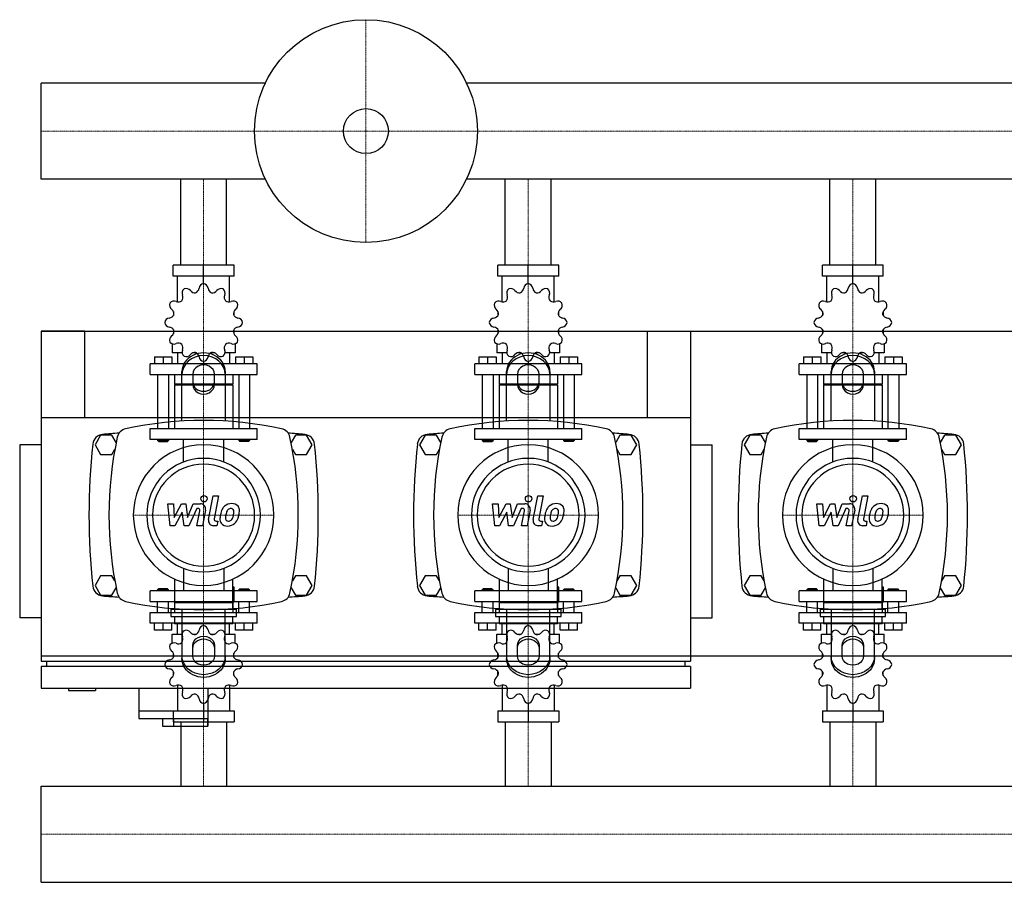
# Model space of a CAD drawing. Extents: x -20 to 1800, y -359 to 438.
# Drawn here: x -20 to 890, y -359 to 438 of the extents above; entities that cross this region are included whole.
import ezdxf

# ---------------------------------------------------------------- set-up
doc = ezdxf.new("R2010")
doc.units = 0
doc.linetypes.add('DASHDOT', pattern=[1, 0.5, -0.25, 0, -0.25])
doc.layers.get('0').update_dxf_attribs({"color": 124})
doc.layers.add('CP_AXIS', color=143, linetype='DASHDOT', lineweight=18)
doc.layers.add('CP_DETAL', color=33, linetype='Continuous')

msp = doc.modelspace()

# ---------------------------------------------------------------- linework, layer by layer
for p, q in [((0, 290.55), (0, 379.45)), ((0, 290.55), (0, 379.45)), ((0, 379.45), (0, 379.45)), ((207.08, 379.45), (0, 379.45)), ((1800, 379.45), (392.92, 379.45)), ((0, 290.55), (0, 290.55)), ((207.08, 290.55), (0, 290.55)), ((128.8, 211), (128.8, 290.55)), ((171.2, 211), (171.2, 290.55)), ((1800, 290.55), (392.92, 290.55)), ((428.8, 211), (428.8, 290.55)), ((471.2, 211), (471.2, 290.55)), ((728.8, 211), (728.8, 290.55)), ((771.2, 211), (771.2, 290.55)), ((178.15, 211), (121.85, 211)), ((121.85, 201), (121.85, 211)), ((150, 194), (150, 211)), ((178.15, 201), (178.15, 211)), ((478.15, 211), (421.85, 211)), ((421.85, 201), (421.85, 211)), ((450, 194), (450, 211)), ((478.15, 201), (478.15, 211)), ((778.15, 211), (721.85, 211)), ((721.85, 201), (721.85, 211)), ((750, 194), (750, 211)), ((778.15, 201), (778.15, 211)), ((178.15, 201), (121.85, 201)), ((126, 177.12), (126, 201)), ((174, 177.12), (174, 201)), ((478.15, 201), (421.85, 201)), ((426, 177.12), (426, 201)), ((474, 177.12), (474, 201)), ((778.15, 201), (721.85, 201)), ((726, 177.12), (726, 201)), ((774, 177.12), (774, 201)), ((150, 194), (150, 196)), ((450, 194), (450, 196)), ((750, 194), (750, 196)), ((122.09, 168.11), (122, 168)), ((122.13, 168), (122, 168)), ((122, 168), (122, 164.5)), ((178, 168), (177.87, 168)), ((177.91, 168.11), (178, 168)), ((178, 168), (178, 164.5)), ((422.09, 168.11), (422, 168)), ((422.13, 168), (422, 168)), ((422, 168), (422, 164.5)), ((478, 168), (477.87, 168)), ((477.91, 168.11), (478, 168)), ((478, 168), (478, 164.5)), ((722.09, 168.11), (722, 168)), ((722.13, 168), (722, 168)), ((722, 168), (722, 164.5)), ((778, 168), (777.87, 168)), ((777.91, 168.11), (778, 168)), ((778, 168), (778, 164.5)), ((0, 150), (0, -150)), ((0, 150), (1800, 150)), ((0, 150), (0, -155)), ((40, 150), (0, 150)), ((40, 150), (40, 70)), ((122, 151.5), (122, 147.7)), ((122, 148), (122.13, 148)), ((122.09, 147.89), (122, 148)), ((177.87, 148), (178, 148)), ((177.91, 147.89), (178, 148)), ((178, 151.5), (178, 147.7)), ((422, 151.5), (422, 147.7)), ((422, 148), (422.13, 148)), ((422.09, 147.89), (422, 148)), ((477.87, 148), (478, 148)), ((477.91, 147.89), (478, 148)), ((478, 151.5), (478, 147.7)), ((560, 150), (560, 70)), ((560, 150), (600, 150)), ((600, 150), (600, -155)), ((722, 151.5), (722, 147.7)), ((722, 148), (722.13, 148)), ((722.09, 147.89), (722, 148)), ((777.87, 148), (778, 148)), ((777.91, 147.89), (778, 148)), ((778, 151.5), (778, 147.7)), ((121, 138.45), (121, 130)), ((179, 138.45), (179, 130)), ((421, 138.45), (421, 130)), ((479, 138.45), (479, 130)), ((721, 138.45), (721, 130)), ((779, 138.45), (779, 130)), ((130.19, 130), (121, 130)), ((126, 130), (126, 120)), ((143.5, 130), (139.7, 130)), ((160.3, 130), (156.5, 130)), ((179, 130), (169.81, 130)), ((174, 130), (174, 120)), ((430.19, 130), (421, 130)), ((426, 130), (426, 120)), ((443.5, 130), (439.7, 130)), ((460.3, 130), (456.5, 130)), ((479, 130), (469.81, 130)), ((474, 130), (474, 120)), ((730.19, 130), (721, 130)), ((726, 130), (726, 120)), ((743.5, 130), (739.7, 130)), ((760.3, 130), (756.5, 130)), ((779, 130), (769.81, 130)), ((774, 130), (774, 120)), ((199.5, 120), (100.5, 120)), ((100.5, 110), (100.5, 120)), ((104.5, 126.4), (120.5, 126.4)), ((104.5, 126.4), (104.5, 120)), ((112.5, 126.4), (112.5, 120)), ((120.5, 126.4), (120.5, 120)), ((150, 122), (150, 120)), ((179.5, 126.4), (179.5, 120)), ((179.5, 126.4), (195.5, 126.4)), ((187.5, 126.4), (187.5, 120)), ((195.5, 126.4), (195.5, 120)), ((199.5, 110), (199.5, 120)), ((499.5, 120), (400.5, 120)), ((400.5, 110), (400.5, 120)), ((404.5, 126.4), (420.5, 126.4)), ((404.5, 126.4), (404.5, 120)), ((412.5, 126.4), (412.5, 120)), ((420.5, 126.4), (420.5, 120)), ((450, 122), (450, 120)), ((479.5, 126.4), (479.5, 120)), ((479.5, 126.4), (495.5, 126.4)), ((487.5, 126.4), (487.5, 120)), ((495.5, 126.4), (495.5, 120)), ((499.5, 110), (499.5, 120)), ((799.5, 120), (700.5, 120)), ((700.5, 110), (700.5, 120)), ((704.5, 126.4), (720.5, 126.4)), ((704.5, 126.4), (704.5, 120)), ((712.5, 126.4), (712.5, 120)), ((720.5, 126.4), (720.5, 120)), ((750, 122), (750, 120)), ((779.5, 126.4), (779.5, 120)), ((779.5, 126.4), (795.5, 126.4)), ((787.5, 126.4), (787.5, 120)), ((795.5, 126.4), (795.5, 120)), ((799.5, 110), (799.5, 120)), ((100.5, 110), (199.5, 110)), ((107.5, 110), (107.5, 60)), ((117.5, 110), (117.5, 60)), ((123, 110), (123, 101)), ((130, 66.91), (130, 112.68)), ((140, 110.18), (140, 100.62)), ((160, 100.62), (160, 110.18)), ((170, 112.68), (170, 66.91)), ((177, 110), (177, 101)), ((182.5, 110), (182.5, 60)), ((192.5, 110), (192.5, 60)), ((400.5, 110), (499.5, 110)), ((407.5, 110), (407.5, 60)), ((417.5, 110), (417.5, 60)), ((423, 110), (423, 101)), ((430, 66.91), (430, 112.68)), ((440, 110.18), (440, 100.62)), ((460, 100.62), (460, 110.18)), ((470, 112.68), (470, 66.91)), ((477, 110), (477, 101)), ((482.5, 110), (482.5, 60)), ((492.5, 110), (492.5, 60)), ((700.5, 110), (799.5, 110)), ((707.5, 110), (707.5, 60)), ((717.5, 110), (717.5, 60)), ((723, 110), (723, 101)), ((730, 66.91), (730, 112.68)), ((740, 110.18), (740, 100.62)), ((760, 100.62), (760, 110.18)), ((770, 112.68), (770, 66.91)), ((777, 110), (777, 101)), ((782.5, 110), (782.5, 60)), ((792.5, 110), (792.5, 60)), ((177, 101), (123, 101)), ((124, 100), (123, 101)), ((176, 100), (177, 101)), ((477, 101), (423, 101)), ((424, 100), (423, 101)), ((476, 100), (477, 101)), ((777, 101), (723, 101)), ((724, 100), (723, 101)), ((776, 100), (777, 101)), ((177, 100), (123, 100)), ((123, 100), (123, 60)), ((177, 100), (177, 60)), ((477, 100), (423, 100)), ((423, 100), (423, 60)), ((477, 100), (477, 60)), ((777, 100), (723, 100)), ((723, 100), (723, 60)), ((777, 100), (777, 60)), ((600, 70), (0, 70)), ((100.5, 60), (199.5, 60)), ((100.5, 50), (100.5, 60)), ((199.5, 50), (199.5, 60)), ((400.5, 60), (499.5, 60)), ((400.5, 50), (400.5, 60)), ((499.5, 50), (499.5, 60)), ((700.5, 60), (799.5, 60)), ((700.5, 50), (700.5, 60)), ((799.5, 50), (799.5, 60)), ((54.8, 54), (49.61, 45)), ((65.2, 54), (54.8, 54)), ((69.18, 47.1), (65.2, 54)), ((199.5, 50), (100.5, 50)), ((107.5, 50), (107.5, 49)), ((117.5, 49), (107.5, 49)), ((108.5, 48), (107.5, 49)), ((108.5, 48), (116.5, 48)), ((116.5, 48), (117.5, 49)), ((117.5, 50), (117.5, 49)), ((182.5, 50), (182.5, 49)), ((182.5, 49), (192.5, 49)), ((183.5, 48), (182.5, 49)), ((191.5, 48), (183.5, 48)), ((191.5, 48), (192.5, 49)), ((192.5, 50), (192.5, 49)), ((234.8, 54), (230.82, 47.1)), ((245.2, 54), (234.8, 54)), ((250.39, 45), (245.2, 54)), ((354.8, 54), (349.61, 45)), ((365.2, 54), (354.8, 54)), ((369.18, 47.1), (365.2, 54)), ((499.5, 50), (400.5, 50)), ((407.5, 50), (407.5, 49)), ((417.5, 49), (407.5, 49)), ((408.5, 48), (407.5, 49)), ((408.5, 48), (416.5, 48)), ((416.5, 48), (417.5, 49)), ((417.5, 50), (417.5, 49)), ((482.5, 50), (482.5, 49)), ((482.5, 49), (492.5, 49)), ((483.5, 48), (482.5, 49)), ((491.5, 48), (483.5, 48)), ((491.5, 48), (492.5, 49)), ((492.5, 50), (492.5, 49)), ((534.8, 54), (530.82, 47.1)), ((545.2, 54), (534.8, 54)), ((550.39, 45), (545.2, 54)), ((654.8, 54), (649.61, 45)), ((665.2, 54), (654.8, 54)), ((669.18, 47.1), (665.2, 54)), ((799.5, 50), (700.5, 50)), ((707.5, 50), (707.5, 49)), ((717.5, 49), (707.5, 49)), ((708.5, 48), (707.5, 49)), ((708.5, 48), (716.5, 48)), ((716.5, 48), (717.5, 49)), ((717.5, 50), (717.5, 49)), ((782.5, 50), (782.5, 49)), ((782.5, 49), (792.5, 49)), ((783.5, 48), (782.5, 49)), ((791.5, 48), (783.5, 48)), ((791.5, 48), (792.5, 49)), ((792.5, 50), (792.5, 49)), ((834.8, 54), (830.82, 47.1)), ((845.2, 54), (834.8, 54)), ((850.39, 45), (845.2, 54)), ((0, 45), (-20, 45)), ((-20, 45), (-20, -115)), ((49.61, 45), (54.8, 36)), ((65.2, 36), (67.98, 40.82)), ((232.02, 40.82), (234.8, 36)), ((245.2, 36), (250.39, 45)), ((349.61, 45), (354.8, 36)), ((365.2, 36), (367.98, 40.82)), ((532.02, 40.82), (534.8, 36)), ((545.2, 36), (550.39, 45)), ((600, 45), (620, 45)), ((620, -115), (620, 45)), ((649.61, 45), (654.8, 36)), ((665.2, 36), (667.98, 40.82)), ((832.02, 40.82), (834.8, 36)), ((845.2, 36), (850.39, 45)), ((54.8, 36), (65.2, 36)), ((234.8, 36), (245.2, 36)), ((354.8, 36), (365.2, 36)), ((534.8, 36), (545.2, 36)), ((654.8, 36), (665.2, 36)), ((834.8, 36), (845.2, 36)), ((0, 0), (0, 0)), ((54.8, -76), (49.61, -85)), ((65.2, -76), (54.8, -76)), ((67.98, -80.82), (65.2, -76)), ((123.02, -79.14), (123.02, -106.89)), ((176.98, -106.89), (176.98, -79.14)), ((234.8, -76), (232.02, -80.82)), ((245.2, -76), (234.8, -76)), ((250.39, -85), (245.2, -76)), ((354.8, -76), (349.61, -85)), ((365.2, -76), (354.8, -76)), ((367.98, -80.82), (365.2, -76)), ((423.02, -79.14), (423.02, -106.89)), ((476.98, -106.89), (476.98, -79.14)), ((534.8, -76), (532.02, -80.82)), ((545.2, -76), (534.8, -76)), ((550.39, -85), (545.2, -76)), ((654.8, -76), (649.61, -85)), ((665.2, -76), (654.8, -76)), ((667.98, -80.82), (665.2, -76)), ((723.02, -79.14), (723.02, -106.89)), ((776.98, -106.89), (776.98, -79.14)), ((834.8, -76), (832.02, -80.82)), ((845.2, -76), (834.8, -76)), ((850.39, -85), (845.2, -76)), ((49.61, -85), (54.8, -94)), ((65.2, -94), (69.18, -87.1)), ((199.5, -90), (100.5, -90)), ((100.5, -100), (100.5, -90)), ((108.5, -88), (107.5, -89)), ((107.5, -89), (117.5, -89)), ((107.5, -90), (107.5, -89)), ((116.5, -88), (108.5, -88)), ((116.5, -88), (117.5, -89)), ((117.5, -90), (117.5, -89)), ((178.32, -86.68), (176.98, -86.68)), ((178.32, -100.16), (178.32, -86.68)), ((183.5, -88), (182.5, -89)), ((192.5, -89), (182.5, -89)), ((182.5, -90), (182.5, -89)), ((183.5, -88), (191.5, -88)), ((191.5, -88), (192.5, -89)), ((192.5, -90), (192.5, -89)), ((199.5, -100), (199.5, -90)), ((230.82, -87.1), (234.8, -94)), ((245.2, -94), (250.39, -85)), ((349.61, -85), (354.8, -94)), ((365.2, -94), (369.18, -87.1)), ((499.5, -90), (400.5, -90)), ((400.5, -100), (400.5, -90)), ((408.5, -88), (407.5, -89)), ((407.5, -89), (417.5, -89)), ((407.5, -90), (407.5, -89)), ((416.5, -88), (408.5, -88)), ((416.5, -88), (417.5, -89)), ((417.5, -90), (417.5, -89)), ((478.32, -86.68), (476.98, -86.68)), ((478.32, -100.16), (478.32, -86.68)), ((483.5, -88), (482.5, -89)), ((492.5, -89), (482.5, -89)), ((482.5, -90), (482.5, -89)), ((483.5, -88), (491.5, -88)), ((491.5, -88), (492.5, -89)), ((492.5, -90), (492.5, -89)), ((499.5, -100), (499.5, -90)), ((530.82, -87.1), (534.8, -94)), ((545.2, -94), (550.39, -85)), ((649.61, -85), (654.8, -94)), ((665.2, -94), (669.18, -87.1)), ((799.5, -90), (700.5, -90)), ((700.5, -100), (700.5, -90)), ((708.5, -88), (707.5, -89)), ((707.5, -89), (717.5, -89)), ((707.5, -90), (707.5, -89)), ((716.5, -88), (708.5, -88)), ((716.5, -88), (717.5, -89)), ((717.5, -90), (717.5, -89)), ((778.32, -86.68), (776.98, -86.68)), ((778.32, -100.16), (778.32, -86.68)), ((783.5, -88), (782.5, -89)), ((792.5, -89), (782.5, -89)), ((782.5, -90), (782.5, -89)), ((783.5, -88), (791.5, -88)), ((791.5, -88), (792.5, -89)), ((792.5, -90), (792.5, -89)), ((799.5, -100), (799.5, -90)), ((830.82, -87.1), (834.8, -94)), ((845.2, -94), (850.39, -85)), ((54.8, -94), (65.2, -94)), ((100.5, -100), (199.5, -100)), ((107.5, -110), (107.5, -100)), ((117.5, -110), (117.5, -100)), ((124, -100), (123, -101)), ((176, -100), (177, -101)), ((182.5, -110), (182.5, -100)), ((192.5, -110), (192.5, -100)), ((234.8, -94), (245.2, -94)), ((354.8, -94), (365.2, -94)), ((400.5, -100), (499.5, -100)), ((407.5, -110), (407.5, -100)), ((417.5, -110), (417.5, -100)), ((424, -100), (423, -101)), ((476, -100), (477, -101)), ((482.5, -110), (482.5, -100)), ((492.5, -110), (492.5, -100)), ((534.8, -94), (545.2, -94)), ((654.8, -94), (665.2, -94)), ((700.5, -100), (799.5, -100)), ((707.5, -110), (707.5, -100)), ((717.5, -110), (717.5, -100)), ((724, -100), (723, -101)), ((776, -100), (777, -101)), ((782.5, -110), (782.5, -100)), ((792.5, -110), (792.5, -100)), ((834.8, -94), (845.2, -94)), ((119.66, -106.89), (180.34, -106.89)), ((119.66, -106.89), (119.66, -113.63)), ((177, -101), (123, -101)), ((123, -101), (123, -110)), ((130, -106.91), (130, -152.68)), ((170, -152.68), (170, -106.91)), ((176.98, -100.16), (178.32, -100.16)), ((177, -101), (177, -110)), ((180.34, -113.63), (180.34, -106.89)), ((419.66, -106.89), (480.34, -106.89)), ((419.66, -106.89), (419.66, -113.63)), ((477, -101), (423, -101)), ((423, -101), (423, -110)), ((430, -106.91), (430, -152.68)), ((470, -152.68), (470, -106.91)), ((476.98, -100.16), (478.32, -100.16)), ((477, -101), (477, -110)), ((480.34, -113.63), (480.34, -106.89)), ((719.66, -106.89), (780.34, -106.89)), ((719.66, -106.89), (719.66, -113.63)), ((777, -101), (723, -101)), ((723, -101), (723, -110)), ((730, -106.91), (730, -152.68)), ((770, -152.68), (770, -106.91)), ((776.98, -100.16), (778.32, -100.16)), ((777, -101), (777, -110)), ((780.34, -113.63), (780.34, -106.89)), ((0, -115), (-20, -115)), ((100.5, -110), (199.5, -110)), ((100.5, -120), (100.5, -110)), ((119.66, -113.63), (180.34, -113.63)), ((123.02, -113.63), (123.02, -120.36)), ((176.98, -120.36), (176.98, -113.63)), ((199.5, -120), (199.5, -110)), ((400.5, -110), (499.5, -110)), ((400.5, -120), (400.5, -110)), ((419.66, -113.63), (480.34, -113.63)), ((423.02, -113.63), (423.02, -120.36)), ((476.98, -120.36), (476.98, -113.63)), ((499.5, -120), (499.5, -110)), ((600, -115), (620, -115)), ((700.5, -110), (799.5, -110)), ((700.5, -120), (700.5, -110)), ((719.66, -113.63), (780.34, -113.63)), ((723.02, -113.63), (723.02, -120.36)), ((776.98, -120.36), (776.98, -113.63)), ((799.5, -120), (799.5, -110)), ((199.5, -120), (100.5, -120)), ((104.5, -126.4), (104.5, -120)), ((120.5, -126.4), (104.5, -126.4)), ((112.5, -126.4), (112.5, -120)), ((120.5, -126.4), (120.5, -120)), ((176.98, -120.36), (123.02, -120.36)), ((126, -130), (126, -120)), ((150, -122), (150, -120)), ((174, -130), (174, -120)), ((179.5, -126.4), (179.5, -120)), ((195.5, -126.4), (179.5, -126.4)), ((187.5, -126.4), (187.5, -120)), ((195.5, -126.4), (195.5, -120)), ((499.5, -120), (400.5, -120)), ((404.5, -126.4), (404.5, -120)), ((420.5, -126.4), (404.5, -126.4)), ((412.5, -126.4), (412.5, -120)), ((420.5, -126.4), (420.5, -120)), ((476.98, -120.36), (423.02, -120.36)), ((426, -130), (426, -120)), ((450, -122), (450, -120)), ((474, -130), (474, -120)), ((479.5, -126.4), (479.5, -120)), ((495.5, -126.4), (479.5, -126.4)), ((487.5, -126.4), (487.5, -120)), ((495.5, -126.4), (495.5, -120)), ((799.5, -120), (700.5, -120)), ((704.5, -126.4), (704.5, -120)), ((720.5, -126.4), (704.5, -126.4)), ((712.5, -126.4), (712.5, -120)), ((720.5, -126.4), (720.5, -120)), ((776.98, -120.36), (723.02, -120.36)), ((726, -130), (726, -120)), ((750, -122), (750, -120)), ((774, -130), (774, -120)), ((779.5, -126.4), (779.5, -120)), ((795.5, -126.4), (779.5, -126.4)), ((787.5, -126.4), (787.5, -120)), ((795.5, -126.4), (795.5, -120)), ((121, -130), (130.19, -130)), ((121, -138.45), (121, -130)), ((139.7, -130), (143.5, -130)), ((156.5, -130), (160.3, -130)), ((169.81, -130), (179, -130)), ((179, -138.45), (179, -130)), ((421, -130), (430.19, -130)), ((421, -138.45), (421, -130)), ((439.7, -130), (443.5, -130)), ((456.5, -130), (460.3, -130)), ((469.81, -130), (479, -130)), ((479, -138.45), (479, -130)), ((721, -130), (730.19, -130)), ((721, -138.45), (721, -130)), ((739.7, -130), (743.5, -130)), ((756.5, -130), (760.3, -130)), ((769.81, -130), (779, -130)), ((779, -138.45), (779, -130)), ((140, -150.18), (140, -140.62)), ((160, -140.62), (160, -150.18)), ((440, -150.18), (440, -140.62)), ((460, -140.62), (460, -150.18)), ((740, -150.18), (740, -140.62)), ((760, -140.62), (760, -150.18)), ((0, -150), (1800, -150)), ((122, -151.5), (122, -147.7)), ((178, -151.5), (178, -147.7)), ((422, -151.5), (422, -147.7)), ((478, -151.5), (478, -147.7)), ((722, -151.5), (722, -147.7)), ((778, -151.5), (778, -147.7)), ((0, -155), (600, -155)), ((0, -160), (0, -180)), ((600, -160), (0, -160)), ((5, -160), (5, -155)), ((595, -160), (595, -155)), ((600, -160), (600, -180)), ((122, -168), (122, -164.5)), ((122, -168), (122.13, -168)), ((122.09, -168.11), (122, -168)), ((177.87, -168), (178, -168)), ((177.91, -168.11), (178, -168)), ((178, -168), (178, -164.5)), ((422, -168), (422, -164.5)), ((422, -168), (422.13, -168)), ((422.09, -168.11), (422, -168)), ((477.87, -168), (478, -168)), ((477.91, -168.11), (478, -168)), ((478, -168), (478, -164.5)), ((722, -168), (722, -164.5)), ((722, -168), (722.13, -168)), ((722.09, -168.11), (722, -168)), ((777.87, -168), (778, -168)), ((777.91, -168.11), (778, -168)), ((778, -168), (778, -164.5)), ((0, -180), (600, -180)), ((25, -180), (25, -182)), ((50, -180), (50, -182)), ((90, -180), (90, -208)), ((126, -177.12), (126, -201)), ((154, -180), (154, -215)), ((174, -177.12), (174, -201)), ((426, -177.12), (426, -201)), ((474, -177.12), (474, -201)), ((726, -177.12), (726, -201)), ((774, -177.12), (774, -201)), ((25, -182), (50, -182)), ((150, -194), (150, -211)), ((450, -194), (450, -211)), ((750, -194), (750, -211)), ((90, -201), (154, -201)), ((90, -208), (153.43, -208)), ((112, -208), (112, -215)), ((121.85, -201), (121.85, -211)), ((121.85, -201), (178.15, -201)), ((122, -208), (122, -215)), ((153.43, -208), (153.43, -215)), ((178.15, -201), (178.15, -211)), ((421.85, -201), (421.85, -211)), ((421.85, -201), (478.15, -201)), ((478.15, -201), (478.15, -211)), ((721.85, -201), (721.85, -211)), ((721.85, -201), (778.15, -201)), ((778.15, -201), (778.15, -211)), ((112, -215), (154, -215)), ((121.85, -211), (178.15, -211)), ((128.8, -211), (128.8, -270.55)), ((171.2, -211), (171.2, -270.55)), ((421.85, -211), (478.15, -211)), ((428.8, -211), (428.8, -270.55)), ((471.2, -211), (471.2, -270.55)), ((721.85, -211), (778.15, -211)), ((728.8, -211), (728.8, -270.55)), ((771.2, -211), (771.2, -270.55)), ((0, -270.55), (1800, -270.55)), ((0, -359.45), (0, -270.55)), ((0, -359.45), (0, -270.55)), ((0, -270.55), (0, -270.55)), ((0, -359.45), (1800, -359.45)), ((0, -359.45), (0, -359.45))]:
    msp.add_line(p, q)
at = {"extrusion": (0, 0, -1)}
for p, q in [((131.45, 29.11), (131.45, 50)), ((168.55, 29.11), (168.55, 50)), ((431.45, 29.11), (431.45, 50)), ((468.55, 29.11), (468.55, 50)), ((731.45, 29.11), (731.45, 50)), ((768.55, 29.11), (768.55, 50)), ((131.45, -69.11), (131.45, -90)), ((168.55, -69.11), (168.55, -90)), ((431.45, -69.11), (431.45, -90)), ((468.55, -69.11), (468.55, -90)), ((731.45, -69.11), (731.45, -90)), ((768.55, -69.11), (768.55, -90))]:
    msp.add_line(p, q, dxfattribs=at)
for radius in [103, 20.79]:
    msp.add_circle((300, 335), radius)
for centre, radius, start, end in [((150.78, 189.06), 5, 98.95986, 172.35443), ((149.22, 189.06), 5, 7.64558, 81.04014), ((450.78, 189.06), 5, 98.95986, 172.35443), ((449.22, 189.06), 5, 7.64558, 81.04014), ((750.78, 189.06), 5, 98.95986, 172.35443), ((749.22, 189.06), 5, 7.64558, 81.04014), ((125.59, 181.36), 5.33, 323.01136, 22.35442), ((135.14, 185.29), 5, 128.95986, 202.35443), ((133.8, 184.51), 5, 37.64558, 111.04014), ((141.98, 190.82), 5.33, 217.64557, 276.98864), ((140.54, 190.44), 5.33, 293.01136, 352.35442), ((159.46, 190.44), 5.33, 187.64557, 246.98864), ((158.02, 190.82), 5.33, 263.01136, 322.35442), ((166.2, 184.51), 5, 68.95986, 142.35443), ((164.86, 185.29), 5, 337.64558, 51.04014), ((174.41, 181.36), 5.33, 157.64557, 216.98864), ((425.59, 181.36), 5.33, 323.01136, 22.35442), ((435.14, 185.29), 5, 128.95986, 202.35443), ((433.8, 184.51), 5, 37.64558, 111.04014), ((441.98, 190.82), 5.33, 217.64557, 276.98864), ((440.54, 190.44), 5.33, 293.01136, 352.35442), ((459.46, 190.44), 5.33, 187.64557, 246.98864), ((458.02, 190.82), 5.33, 263.01136, 322.35442), ((466.2, 184.51), 5, 68.95986, 142.35443), ((464.86, 185.29), 5, 337.64558, 51.04014), ((474.41, 181.36), 5.33, 157.64557, 216.98864), ((725.59, 181.36), 5.33, 323.01136, 22.35442), ((735.14, 185.29), 5, 128.95986, 202.35443), ((733.8, 184.51), 5, 37.64558, 111.04014), ((741.98, 190.82), 5.33, 217.64557, 276.98864), ((740.54, 190.44), 5.33, 293.01136, 352.35442), ((759.46, 190.44), 5.33, 187.64557, 246.98864), ((758.02, 190.82), 5.33, 263.01136, 322.35442), ((766.2, 184.51), 5, 68.95986, 142.35443), ((764.86, 185.29), 5, 337.64558, 51.04014), ((774.41, 181.36), 5.33, 157.64557, 216.98864), ((123.49, 174.2), 5, 158.95986, 232.35443), ((122.71, 172.86), 5, 67.64558, 141.04014), ((126.64, 182.41), 5.33, 247.64557, 306.98864), ((173.36, 182.41), 5.33, 233.01136, 292.35442), ((177.29, 172.86), 5, 38.95986, 112.35443), ((176.51, 174.2), 5, 307.64558, 21.04014), ((423.49, 174.2), 5, 158.95986, 232.35443), ((422.71, 172.86), 5, 67.64558, 141.04014), ((426.64, 182.41), 5.33, 247.64557, 306.98864), ((473.36, 182.41), 5.33, 233.01136, 292.35442), ((477.29, 172.86), 5, 38.95986, 112.35443), ((476.51, 174.2), 5, 307.64558, 21.04014), ((723.49, 174.2), 5, 158.95986, 232.35443), ((722.71, 172.86), 5, 67.64558, 141.04014), ((726.64, 182.41), 5.33, 247.64557, 306.98864), ((773.36, 182.41), 5.33, 233.01136, 292.35442), ((777.29, 172.86), 5, 38.95986, 112.35443), ((776.51, 174.2), 5, 307.64558, 21.04014), ((117.56, 167.46), 5.33, 277.64557, 336.98864), ((117.18, 166.02), 5.33, 353.01136, 52.35442), ((182.82, 166.02), 5.33, 127.64557, 186.98864), ((182.44, 167.46), 5.33, 203.01136, 262.35442), ((417.56, 167.46), 5.33, 277.64557, 336.98864), ((417.18, 166.02), 5.33, 353.01136, 52.35442), ((482.82, 166.02), 5.33, 127.64557, 186.98864), ((482.44, 167.46), 5.33, 203.01136, 262.35442), ((717.56, 167.46), 5.33, 277.64557, 336.98864), ((717.18, 166.02), 5.33, 353.01136, 52.35442), ((782.82, 166.02), 5.33, 127.64557, 186.98864), ((782.44, 167.46), 5.33, 203.01136, 262.35442), ((118.94, 157.22), 5, 97.64558, 171.04014), ((118.94, 158.78), 5, 188.95986, 262.35443), ((181.06, 157.22), 5, 8.95986, 82.35443), ((181.06, 158.78), 5, 277.64558, 351.04014), ((418.94, 157.22), 5, 97.64558, 171.04014), ((418.94, 158.78), 5, 188.95986, 262.35443), ((481.06, 157.22), 5, 8.95986, 82.35443), ((481.06, 158.78), 5, 277.64558, 351.04014), ((718.94, 157.22), 5, 97.64558, 171.04014), ((718.94, 158.78), 5, 188.95986, 262.35443), ((781.06, 157.22), 5, 8.95986, 82.35443), ((781.06, 158.78), 5, 277.64558, 351.04014), ((117.56, 148.54), 5.33, 23.01136, 82.35442), ((123.49, 141.8), 5, 127.64558, 201.04014), ((117.18, 149.98), 5.33, 307.64557, 6.98864), ((182.82, 149.98), 5.33, 173.01136, 232.35442), ((182.44, 148.54), 5.33, 97.64557, 156.98864), ((176.51, 141.8), 5, 338.95986, 52.35443), ((417.56, 148.54), 5.33, 23.01136, 82.35442), ((423.49, 141.8), 5, 127.64558, 201.04014), ((417.18, 149.98), 5.33, 307.64557, 6.98864), ((482.82, 149.98), 5.33, 173.01136, 232.35442), ((482.44, 148.54), 5.33, 97.64557, 156.98864), ((476.51, 141.8), 5, 338.95986, 52.35443), ((717.56, 148.54), 5.33, 23.01136, 82.35442), ((723.49, 141.8), 5, 127.64558, 201.04014), ((717.18, 149.98), 5.33, 307.64557, 6.98864), ((782.82, 149.98), 5.33, 173.01136, 232.35442), ((782.44, 148.54), 5.33, 97.64557, 156.98864), ((776.51, 141.8), 5, 338.95986, 52.35443), ((122.71, 143.14), 5, 218.95986, 292.35443), ((126.64, 133.59), 5.33, 53.01136, 112.35442), ((125.59, 134.64), 5.33, 337.64557, 36.98864), ((174.41, 134.64), 5.33, 143.01136, 202.35442), ((173.36, 133.59), 5.33, 67.64557, 126.98864), ((177.29, 143.14), 5, 247.64558, 321.04014), ((422.71, 143.14), 5, 218.95986, 292.35443), ((426.64, 133.59), 5.33, 53.01136, 112.35442), ((425.59, 134.64), 5.33, 337.64557, 36.98864), ((474.41, 134.64), 5.33, 143.01136, 202.35442), ((473.36, 133.59), 5.33, 67.64557, 126.98864), ((477.29, 143.14), 5, 247.64558, 321.04014), ((722.71, 143.14), 5, 218.95986, 292.35443), ((726.64, 133.59), 5.33, 53.01136, 112.35442), ((725.59, 134.64), 5.33, 337.64557, 36.98864), ((774.41, 134.64), 5.33, 143.01136, 202.35442), ((773.36, 133.59), 5.33, 67.64557, 126.98864), ((777.29, 143.14), 5, 247.64558, 321.04014), ((135.14, 130.71), 5, 157.64558, 231.04014), ((133.8, 131.49), 5, 248.95986, 322.35443), ((141.98, 125.18), 5.33, 83.01136, 142.35442), ((140.54, 125.56), 5.33, 7.64557, 66.98864), ((159.46, 125.56), 5.33, 113.01136, 172.35442), ((158.02, 125.18), 5.33, 37.64557, 96.98864), ((166.2, 131.49), 5, 217.64558, 291.04014), ((164.86, 130.71), 5, 308.95986, 22.35443), ((435.14, 130.71), 5, 157.64558, 231.04014), ((433.8, 131.49), 5, 248.95986, 322.35443), ((441.98, 125.18), 5.33, 83.01136, 142.35442), ((440.54, 125.56), 5.33, 7.64557, 66.98864), ((459.46, 125.56), 5.33, 113.01136, 172.35442), ((458.02, 125.18), 5.33, 37.64557, 96.98864), ((466.2, 131.49), 5, 217.64558, 291.04014), ((464.86, 130.71), 5, 308.95986, 22.35443), ((735.14, 130.71), 5, 157.64558, 231.04014), ((733.8, 131.49), 5, 248.95986, 322.35443), ((741.98, 125.18), 5.33, 83.01136, 142.35442), ((740.54, 125.56), 5.33, 7.64557, 66.98864), ((759.46, 125.56), 5.33, 113.01136, 172.35442), ((758.02, 125.18), 5.33, 37.64557, 96.98864), ((766.2, 131.49), 5, 217.64558, 291.04014), ((764.86, 130.71), 5, 308.95986, 22.35443), ((150.78, 126.94), 5, 187.64558, 261.04014), ((149.22, 126.94), 5, 278.95986, 352.35443), ((450.78, 126.94), 5, 187.64558, 261.04014), ((449.22, 126.94), 5, 278.95986, 352.35443), ((750.78, 126.94), 5, 187.64558, 261.04014), ((749.22, 126.94), 5, 278.95986, 352.35443), ((150, -272.81), 340.31, 77.76543, 102.23457), ((450, -272.81), 340.31, 77.76543, 102.23457), ((750, -272.81), 340.31, 77.76543, 102.23457), ((57.44, 44.66), 10, 94.75692, 173.90284), ((150, -1067.6), 1126.1, 93.97964, 94.75692), ((80, 50), 10, 102.23457, 167.76543), ((220, 50), 10, 12.23457, 77.76543), ((150, -1067.6), 1126.1, 85.24308, 86.02036), ((242.56, 44.66), 10, 6.09716, 85.24308), ((357.44, 44.66), 10, 94.75692, 173.90284), ((450, -1067.6), 1126.1, 93.97964, 94.75692), ((380, 50), 10, 102.23457, 167.76543), ((520, 50), 10, 12.23457, 77.76543), ((450, -1067.6), 1126.1, 85.24308, 86.02036), ((542.56, 44.66), 10, 6.09716, 85.24308), ((657.44, 44.66), 10, 94.75692, 173.90284), ((750, -1067.6), 1126.1, 93.97964, 94.75692), ((680, 50), 10, 102.23457, 167.76543), ((820, 50), 10, 12.23457, 77.76543), ((750, -1067.6), 1126.1, 85.24308, 86.02036), ((842.56, 44.66), 10, 6.09716, 85.24308), ((662.73, -20), 618.72, 173.90284, 186.09716), ((402.81, -20), 340.31, 167.76543, 192.23457), ((-102.81, -20), 340.31, 347.76543, 12.23457), ((-362.73, -20), 618.72, 353.90284, 6.09716), ((962.73, -20), 618.72, 173.90284, 186.09716), ((702.81, -20), 340.31, 167.76543, 192.23457), ((197.19, -20), 340.31, 347.76543, 12.23457), ((-62.73, -20), 618.72, 353.90284, 6.09716), ((1262.72, -20), 618.72, 173.90284, 186.09716), ((1002.81, -20), 340.31, 167.76543, 192.23457), ((497.19, -20), 340.31, 347.76543, 12.23457), ((237.27, -20), 618.72, 353.90284, 6.09716), ((57.44, -84.66), 10, 186.09716, 265.24308), ((242.56, -84.66), 10, 274.75692, 353.90284), ((357.44, -84.66), 10, 186.09716, 265.24308), ((542.56, -84.66), 10, 274.75692, 353.90284), ((657.44, -84.66), 10, 186.09716, 265.24308), ((842.56, -84.66), 10, 274.75692, 353.90284), ((150, 1027.6), 1126.1, 265.24308, 266.02036), ((80, -90), 10, 192.23457, 257.76543), ((150, 232.81), 340.31, 257.76543, 282.23457), ((220, -90), 10, 282.23457, 347.76543), ((150, 1027.6), 1126.1, 273.97964, 274.75692), ((450, 1027.6), 1126.1, 265.24308, 266.02036), ((380, -90), 10, 192.23457, 257.76543), ((450, 232.81), 340.31, 257.76543, 282.23457), ((520, -90), 10, 282.23457, 347.76543), ((450, 1027.6), 1126.1, 273.97964, 274.75692), ((750, 1027.6), 1126.1, 265.24308, 266.02036), ((680, -90), 10, 192.23457, 257.76543), ((750, 232.81), 340.31, 257.76543, 282.23457), ((820, -90), 10, 282.23457, 347.76543), ((750, 1027.6), 1126.1, 273.97964, 274.75692), ((135.14, -130.71), 5, 128.95986, 202.35443), ((133.8, -131.49), 5, 37.64558, 111.04014), ((140.54, -125.56), 5.33, 293.01136, 352.35442), ((150.78, -126.94), 5, 98.95986, 172.35443), ((149.22, -126.94), 5, 7.64558, 81.04014), ((159.46, -125.56), 5.33, 187.64557, 246.98864), ((166.2, -131.49), 5, 68.95986, 142.35443), ((164.86, -130.71), 5, 337.64558, 51.04014), ((435.14, -130.71), 5, 128.95986, 202.35443), ((433.8, -131.49), 5, 37.64558, 111.04014), ((440.54, -125.56), 5.33, 293.01136, 352.35442), ((450.78, -126.94), 5, 98.95986, 172.35443), ((449.22, -126.94), 5, 7.64558, 81.04014), ((459.46, -125.56), 5.33, 187.64557, 246.98864), ((466.2, -131.49), 5, 68.95986, 142.35443), ((464.86, -130.71), 5, 337.64558, 51.04014), ((735.14, -130.71), 5, 128.95986, 202.35443), ((733.8, -131.49), 5, 37.64558, 111.04014), ((740.54, -125.56), 5.33, 293.01136, 352.35442), ((750.78, -126.94), 5, 98.95986, 172.35443), ((749.22, -126.94), 5, 7.64558, 81.04014), ((759.46, -125.56), 5.33, 187.64557, 246.98864), ((766.2, -131.49), 5, 68.95986, 142.35443), ((764.86, -130.71), 5, 337.64558, 51.04014), ((125.59, -134.64), 5.33, 323.01136, 22.35442), ((141.98, -125.18), 5.33, 217.64557, 276.98864), ((158.02, -125.18), 5.33, 263.01136, 322.35442), ((174.41, -134.64), 5.33, 157.64557, 216.98864), ((425.59, -134.64), 5.33, 323.01136, 22.35442), ((441.98, -125.18), 5.33, 217.64557, 276.98864), ((458.02, -125.18), 5.33, 263.01136, 322.35442), ((474.41, -134.64), 5.33, 157.64557, 216.98864), ((725.59, -134.64), 5.33, 323.01136, 22.35442), ((741.98, -125.18), 5.33, 217.64557, 276.98864), ((758.02, -125.18), 5.33, 263.01136, 322.35442), ((774.41, -134.64), 5.33, 157.64557, 216.98864), ((123.49, -141.8), 5, 158.95986, 232.35443), ((122.71, -143.14), 5, 67.64558, 141.04014), ((126.64, -133.59), 5.33, 247.64557, 306.98864), ((173.36, -133.59), 5.33, 233.01136, 292.35442), ((177.29, -143.14), 5, 38.95986, 112.35443), ((176.51, -141.8), 5, 307.64558, 21.04014), ((423.49, -141.8), 5, 158.95986, 232.35443), ((422.71, -143.14), 5, 67.64558, 141.04014), ((426.64, -133.59), 5.33, 247.64557, 306.98864), ((473.36, -133.59), 5.33, 233.01136, 292.35442), ((477.29, -143.14), 5, 38.95986, 112.35443), ((476.51, -141.8), 5, 307.64558, 21.04014), ((723.49, -141.8), 5, 158.95986, 232.35443), ((722.71, -143.14), 5, 67.64558, 141.04014), ((726.64, -133.59), 5.33, 247.64557, 306.98864), ((773.36, -133.59), 5.33, 233.01136, 292.35442), ((777.29, -143.14), 5, 38.95986, 112.35443), ((776.51, -141.8), 5, 307.64558, 21.04014), ((118.94, -158.78), 5, 97.64558, 171.04014), ((117.56, -148.54), 5.33, 277.64557, 336.98864), ((117.18, -149.98), 5.33, 353.01136, 52.35442), ((182.82, -149.98), 5.33, 127.64557, 186.98864), ((182.44, -148.54), 5.33, 203.01136, 262.35442), ((181.06, -158.78), 5, 8.95986, 82.35443), ((418.94, -158.78), 5, 97.64558, 171.04014), ((417.56, -148.54), 5.33, 277.64557, 336.98864), ((417.18, -149.98), 5.33, 353.01136, 52.35442), ((482.82, -149.98), 5.33, 127.64557, 186.98864), ((482.44, -148.54), 5.33, 203.01136, 262.35442), ((481.06, -158.78), 5, 8.95986, 82.35443), ((718.94, -158.78), 5, 97.64558, 171.04014), ((717.56, -148.54), 5.33, 277.64557, 336.98864), ((717.18, -149.98), 5.33, 353.01136, 52.35442), ((782.82, -149.98), 5.33, 127.64557, 186.98864), ((782.44, -148.54), 5.33, 203.01136, 262.35442), ((781.06, -158.78), 5, 8.95986, 82.35443), ((118.94, -157.22), 5, 188.95986, 262.35443), ((117.56, -167.46), 5.33, 23.01136, 82.35442), ((182.44, -167.46), 5.33, 97.64557, 156.98864), ((181.06, -157.22), 5, 277.64558, 351.04014), ((418.94, -157.22), 5, 188.95986, 262.35443), ((417.56, -167.46), 5.33, 23.01136, 82.35442), ((482.44, -167.46), 5.33, 97.64557, 156.98864), ((481.06, -157.22), 5, 277.64558, 351.04014), ((718.94, -157.22), 5, 188.95986, 262.35443), ((717.56, -167.46), 5.33, 23.01136, 82.35442), ((782.44, -167.46), 5.33, 97.64557, 156.98864), ((781.06, -157.22), 5, 277.64558, 351.04014), ((123.49, -174.2), 5, 127.64558, 201.04014), ((117.18, -166.02), 5.33, 307.64557, 6.98864), ((182.82, -166.02), 5.33, 173.01136, 232.35442), ((176.51, -174.2), 5, 338.95986, 52.35443), ((423.49, -174.2), 5, 127.64558, 201.04014), ((417.18, -166.02), 5.33, 307.64557, 6.98864), ((482.82, -166.02), 5.33, 173.01136, 232.35442), ((476.51, -174.2), 5, 338.95986, 52.35443), ((723.49, -174.2), 5, 127.64558, 201.04014), ((717.18, -166.02), 5.33, 307.64557, 6.98864), ((782.82, -166.02), 5.33, 173.01136, 232.35442), ((776.51, -174.2), 5, 338.95986, 52.35443), ((122.71, -172.86), 5, 218.95986, 292.35443), ((126.64, -182.41), 5.33, 53.01136, 112.35442), ((125.59, -181.36), 5.33, 337.64557, 36.98864), ((174.41, -181.36), 5.33, 143.01136, 202.35442), ((173.36, -182.41), 5.33, 67.64557, 126.98864), ((177.29, -172.86), 5, 247.64558, 321.04014), ((422.71, -172.86), 5, 218.95986, 292.35443), ((426.64, -182.41), 5.33, 53.01136, 112.35442), ((425.59, -181.36), 5.33, 337.64557, 36.98864), ((474.41, -181.36), 5.33, 143.01136, 202.35442), ((473.36, -182.41), 5.33, 67.64557, 126.98864), ((477.29, -172.86), 5, 247.64558, 321.04014), ((722.71, -172.86), 5, 218.95986, 292.35443), ((726.64, -182.41), 5.33, 53.01136, 112.35442), ((725.59, -181.36), 5.33, 337.64557, 36.98864), ((774.41, -181.36), 5.33, 143.01136, 202.35442), ((773.36, -182.41), 5.33, 67.64557, 126.98864), ((777.29, -172.86), 5, 247.64558, 321.04014), ((135.14, -185.29), 5, 157.64558, 231.04014), ((133.8, -184.51), 5, 248.95986, 322.35443), ((141.98, -190.82), 5.33, 83.01136, 142.35442), ((140.54, -190.44), 5.33, 7.64557, 66.98864), ((150.78, -189.06), 5, 187.64558, 261.04014), ((149.22, -189.06), 5, 278.95986, 352.35443), ((159.46, -190.44), 5.33, 113.01136, 172.35442), ((158.02, -190.82), 5.33, 37.64557, 96.98864), ((166.2, -184.51), 5, 217.64558, 291.04014), ((164.86, -185.29), 5, 308.95986, 22.35443), ((435.14, -185.29), 5, 157.64558, 231.04014), ((433.8, -184.51), 5, 248.95986, 322.35443), ((441.98, -190.82), 5.33, 83.01136, 142.35442), ((440.54, -190.44), 5.33, 7.64557, 66.98864), ((450.78, -189.06), 5, 187.64558, 261.04014), ((449.22, -189.06), 5, 278.95986, 352.35443), ((459.46, -190.44), 5.33, 113.01136, 172.35442), ((458.02, -190.82), 5.33, 37.64557, 96.98864), ((466.2, -184.51), 5, 217.64558, 291.04014), ((464.86, -185.29), 5, 308.95986, 22.35443), ((735.14, -185.29), 5, 157.64558, 231.04014), ((733.8, -184.51), 5, 248.95986, 322.35443), ((741.98, -190.82), 5.33, 83.01136, 142.35442), ((740.54, -190.44), 5.33, 7.64557, 66.98864), ((750.78, -189.06), 5, 187.64558, 261.04014), ((749.22, -189.06), 5, 278.95986, 352.35443), ((759.46, -190.44), 5.33, 113.01136, 172.35442), ((758.02, -190.82), 5.33, 37.64557, 96.98864), ((766.2, -184.51), 5, 217.64558, 291.04014), ((764.86, -185.29), 5, 308.95986, 22.35443)]:
    msp.add_arc(centre, radius, start, end)
for centre, major_axis, ratio, start_param, end_param in [((150, 112.68), (20, 0), 0.866025, 0, 3.141593), ((150, 110.18), (-20, 0), 0.866025, 3.141593, 6.283185), ((450, 112.68), (20, 0), 0.866025, 0, 3.141593), ((450, 110.18), (-20, 0), 0.866025, 3.141593, 6.283185), ((750, 112.68), (20, 0), 0.866025, 0, 3.141593), ((750, 110.18), (-20, 0), 0.866025, 3.141593, 6.283185), ((150, 110.18), (10, 0), 0.866025, 0, 3.141593), ((450, 110.18), (10, 0), 0.866025, 0, 3.141593), ((750, 110.18), (10, 0), 0.866025, 0, 3.141593), ((150, 103.12), (10, 0), 0.866025, 3.141593, 6.283185), ((150, 100.62), (-10, 0), 0.866025, 0, 3.141593), ((450, 103.12), (10, 0), 0.866025, 3.141593, 6.283185), ((450, 100.62), (-10, 0), 0.866025, 0, 3.141593), ((750, 103.12), (10, 0), 0.866025, 3.141593, 6.283185), ((750, 100.62), (-10, 0), 0.866025, 0, 3.141593), ((150, -20), (-45.96, 45.96), 1, 3.926991, 10.210176), ((450, -20), (-45.96, 45.96), 1, 3.926991, 10.210176), ((750, -20), (-45.96, 45.96), 1, 3.926991, 10.210176), ((150, -20), (-37.12, 37.12), 1, 3.926991, 10.210176), ((450, -20), (-37.12, 37.12), 1, 3.926991, 10.210176), ((750, -20), (-37.12, 37.12), 1, 3.926991, 10.210176), ((150, -20), (33.34, 33.34), 1, 5.497787, 11.780972), ((450, -20), (33.34, 33.34), 1, 5.497787, 11.780972), ((750, -20), (33.34, 33.34), 1, 5.497787, 11.780972)]:
    msp.add_ellipse(centre, major_axis=major_axis, ratio=ratio, start_param=start_param, end_param=end_param)
for centre, major_axis, start_param, end_param in [((150, -140.62), (-10, 0), 0, 3.141593), ((150, -143.12), (10, 0), 3.141593, 6.283185), ((450, -140.62), (-10, 0), 0, 3.141593), ((450, -143.12), (10, 0), 3.141593, 6.283185), ((750, -140.62), (-10, 0), 0, 3.141593), ((750, -143.12), (10, 0), 3.141593, 6.283185), ((150, -150.18), (-20, 0), 3.141593, 6.283185), ((150, -152.68), (20, 0), 0, 3.141593), ((150, -150.18), (10, 0), 0, 3.141593), ((450, -150.18), (-20, 0), 3.141593, 6.283185), ((450, -152.68), (20, 0), 0, 3.141593), ((450, -150.18), (10, 0), 0, 3.141593), ((750, -150.18), (-20, 0), 3.141593, 6.283185), ((750, -152.68), (20, 0), 0, 3.141593), ((750, -150.18), (10, 0), 0, 3.141593)]:
    msp.add_ellipse(centre, major_axis=major_axis, ratio=0.866025, start_param=start_param, end_param=end_param, dxfattribs=at)
at = {"layer": 'CP_AXIS'}
for p, q in [((300, 438), (300, 232)), ((1800, 335), (0, 335)), ((150, 290.55), (150, 211)), ((450, 290.55), (450, 211)), ((750, 290.55), (750, 211)), ((150, 211), (150, 50)), ((450, 211), (450, 50)), ((750, 211), (750, 50)), ((150, 50), (150, -90)), ((450, 50), (450, -90)), ((750, 50), (750, -90)), ((85, -20), (215, -20)), ((385, -20), (515, -20)), ((685, -20), (815, -20)), ((150, -211), (150, -90)), ((450, -211), (450, -90)), ((750, -211), (750, -90)), ((150, -270.55), (150, -211)), ((450, -270.55), (450, -211)), ((750, -270.55), (750, -211)), ((0, -315), (1800, -315))]:
    msp.add_line(p, q, dxfattribs=at)
at = {"layer": 'CP_DETAL'}
for p, q in [((154.55, -24.12), (158.82, -2.16)), ((158.82, -2.16), (163.87, -2.16)), ((163.87, -2.16), (159.74, -23.42)), ((454.55, -24.12), (458.82, -2.16)), ((458.82, -2.16), (463.87, -2.16)), ((463.87, -2.16), (459.74, -23.42)), ((754.55, -24.12), (758.82, -2.16)), ((758.82, -2.16), (763.87, -2.16)), ((763.87, -2.16), (759.74, -23.42)), ((116.87, -9.59), (122.08, -9.59)), ((119, -29.84), (116.87, -9.59)), ((122.08, -9.59), (122.92, -22.1)), ((122.92, -22.1), (129.47, -9.59)), ((130.12, -17.13), (123.42, -29.84)), ((129.47, -9.59), (133.41, -9.59)), ((131.89, -29.84), (130.12, -17.13)), ((133.41, -9.59), (135.14, -22.1)), ((135.14, -22.1), (140.2, -9.59)), ((143.58, -13.86), (136.3, -29.84)), ((140.2, -9.59), (146.99, -9.57)), ((144.76, -13.86), (143.58, -13.86)), ((143.86, -29.85), (146.53, -16)), ((151.71, -15.28), (148.91, -29.85)), ((416.87, -9.59), (422.08, -9.59)), ((419, -29.84), (416.87, -9.59)), ((422.08, -9.59), (422.92, -22.1)), ((422.92, -22.1), (429.47, -9.59)), ((430.12, -17.13), (423.42, -29.84)), ((429.47, -9.59), (433.41, -9.59)), ((431.89, -29.84), (430.12, -17.13)), ((433.41, -9.59), (435.14, -22.1)), ((435.14, -22.1), (440.2, -9.59)), ((443.58, -13.86), (436.3, -29.84)), ((440.2, -9.59), (446.99, -9.57)), ((444.76, -13.86), (443.58, -13.86)), ((443.86, -29.85), (446.53, -16)), ((451.71, -15.28), (448.91, -29.85)), ((716.87, -9.59), (722.08, -9.59)), ((719, -29.84), (716.87, -9.59)), ((722.08, -9.59), (722.92, -22.1)), ((722.92, -22.1), (729.47, -9.59)), ((730.12, -17.13), (723.42, -29.84)), ((729.47, -9.59), (733.41, -9.59)), ((731.89, -29.84), (730.12, -17.13)), ((733.41, -9.59), (735.14, -22.1)), ((735.14, -22.1), (740.2, -9.59)), ((743.58, -13.86), (736.3, -29.84)), ((740.2, -9.59), (746.99, -9.57)), ((744.76, -13.86), (743.58, -13.86)), ((743.86, -29.85), (746.53, -16)), ((751.71, -15.28), (748.91, -29.85)), ((161.51, -25.56), (163.05, -25.56)), ((163.05, -25.56), (162.22, -29.84)), ((461.51, -25.56), (463.05, -25.56)), ((463.05, -25.56), (462.22, -29.84)), ((761.51, -25.56), (763.05, -25.56)), ((763.05, -25.56), (762.22, -29.84)), ((123.42, -29.84), (119, -29.84)), ((136.3, -29.84), (131.89, -29.84)), ((148.91, -29.85), (143.86, -29.85)), ((162.22, -29.84), (159.26, -29.84)), ((423.42, -29.84), (419, -29.84)), ((436.3, -29.84), (431.89, -29.84)), ((448.91, -29.85), (443.86, -29.85)), ((462.22, -29.84), (459.26, -29.84)), ((723.42, -29.84), (719, -29.84)), ((736.3, -29.84), (731.89, -29.84)), ((748.91, -29.85), (743.86, -29.85)), ((762.22, -29.84), (759.26, -29.84))]:
    msp.add_line(p, q, dxfattribs=at)
for centre in [(150.34, -4.83), (450.34, -4.83), (750.34, -4.83)]:
    msp.add_circle(centre, 3, dxfattribs=at)
for centre, radius, start, end in [((144.76, -15.66), 1.8, 349.12824, 90.03612), ((146.99, -14.37), 4.8, 349.14628, 90.1097), ((183.05, -22.44), 17.74, 153.11154, 171.0742), ((175.48, -19.02), 9.44, 130.4936, 150.86472), ((175.97, -19.4), 10.05, 89.32867, 131.19838), ((197.61, -24.85), 27.51, 165.01044, 169.18658), ((176.36, -18.82), 5.44, 132.32247, 168.54459), ((175.12, -17.62), 3.72, 88.6944, 130.59674), ((175.28, -17.29), 3.39, 69.364, 91.28334), ((176.55, -16.31), 6.97, 39.86254, 93.78775), ((175.66, -16.2), 2.23, 38.89188, 68.62272), ((174.95, -16.57), 3.02, 358.4755, 35.93303), ((158.7, -16.14), 19.28, 349.37609, 358.47941), ((176.99, -15.53), 6.13, 357.21753, 36.91765), ((162.75, -15.38), 20.37, 347.78458, 358.75865), ((444.76, -15.66), 1.8, 349.12824, 90.03612), ((446.99, -14.37), 4.8, 349.14628, 90.1097), ((483.05, -22.44), 17.74, 153.11154, 171.0742), ((475.48, -19.02), 9.44, 130.4936, 150.86472), ((475.97, -19.4), 10.05, 89.32867, 131.19838), ((497.61, -24.85), 27.51, 165.01044, 169.18658), ((476.36, -18.82), 5.44, 132.32247, 168.54459), ((475.12, -17.62), 3.72, 88.6944, 130.59674), ((475.28, -17.29), 3.39, 69.364, 91.28334), ((476.55, -16.31), 6.97, 39.86254, 93.78775), ((475.66, -16.2), 2.23, 38.89188, 68.62272), ((474.95, -16.57), 3.02, 358.4755, 35.93303), ((458.7, -16.14), 19.28, 349.37609, 358.47941), ((476.99, -15.53), 6.13, 357.21753, 36.91765), ((462.75, -15.38), 20.37, 347.78458, 358.75865), ((744.76, -15.66), 1.8, 349.12824, 90.03612), ((746.99, -14.37), 4.8, 349.14628, 90.1097), ((783.05, -22.44), 17.74, 153.11154, 171.0742), ((775.48, -19.02), 9.44, 130.4936, 150.86472), ((775.97, -19.4), 10.05, 89.32867, 131.19838), ((797.61, -24.85), 27.51, 165.01044, 169.18658), ((776.36, -18.82), 5.44, 132.32247, 168.54459), ((775.12, -17.62), 3.72, 88.6944, 130.59674), ((775.28, -17.29), 3.39, 69.364, 91.28334), ((776.55, -16.31), 6.97, 39.86254, 93.78775), ((775.66, -16.2), 2.23, 38.89188, 68.62272), ((774.95, -16.57), 3.02, 358.4755, 35.93303), ((758.7, -16.14), 19.28, 349.37609, 358.47941), ((776.99, -15.53), 6.13, 357.21753, 36.91765), ((762.75, -15.38), 20.37, 347.78458, 358.75865), ((159.26, -25.04), 4.8, 169.00415, 270), ((161.51, -23.76), 1.8, 169.00415, 270), ((171.33, -23.81), 6.29, 173.44296, 216.79019), ((189.07, -24.55), 24.04, 168.33329, 176.52588), ((173.36, -22.78), 3.17, 173.0647, 215.67225), ((187.64, -23.36), 17.45, 167.85106, 176.83157), ((172.74, -22.98), 2.55, 220.25404, 274.7357), ((172.29, -16.61), 8.93, 274.18455, 282.23013), ((173.08, -21.79), 3.72, 287.23719, 310.2783), ((172.48, -21.19), 4.57, 311.13806, 334.81622), ((162.64, -17.06), 15.24, 336.53024, 350.06328), ((172.26, -20.01), 10.03, 311.00226, 344.05833), ((153.44, -14.1), 29.76, 343.06336, 349.16054), ((459.26, -25.04), 4.8, 169.00415, 270), ((461.51, -23.76), 1.8, 169.00415, 270), ((471.33, -23.81), 6.29, 173.44296, 216.79019), ((489.07, -24.55), 24.04, 168.33329, 176.52588), ((473.36, -22.78), 3.17, 173.0647, 215.67225), ((487.64, -23.36), 17.45, 167.85106, 176.83157), ((472.74, -22.98), 2.55, 220.25404, 274.7357), ((472.29, -16.61), 8.93, 274.18455, 282.23013), ((473.08, -21.79), 3.72, 287.23719, 310.2783), ((472.48, -21.19), 4.57, 311.13806, 334.81622), ((462.64, -17.06), 15.24, 336.53024, 350.06328), ((472.26, -20.01), 10.03, 311.00226, 344.05833), ((453.44, -14.1), 29.76, 343.06336, 349.16054), ((759.26, -25.04), 4.8, 169.00415, 270), ((761.51, -23.76), 1.8, 169.00415, 270), ((771.33, -23.81), 6.29, 173.44296, 216.79019), ((789.07, -24.55), 24.04, 168.33329, 176.52588), ((773.36, -22.78), 3.17, 173.0647, 215.67225), ((787.64, -23.36), 17.45, 167.85106, 176.83157), ((772.74, -22.98), 2.55, 220.25404, 274.7357), ((772.29, -16.61), 8.93, 274.18455, 282.23013), ((773.08, -21.79), 3.72, 287.23719, 310.2783), ((772.48, -21.19), 4.57, 311.13806, 334.81622), ((762.64, -17.06), 15.24, 336.53024, 350.06328), ((772.26, -20.01), 10.03, 311.00226, 344.05833), ((753.44, -14.1), 29.76, 343.06336, 349.16054), ((171.56, -23.3), 6.79, 219.11758, 274.24105), ((172.12, -19.75), 10.32, 269.67378, 310.63898), ((471.56, -23.3), 6.79, 219.11758, 274.24105), ((472.12, -19.75), 10.32, 269.67378, 310.63898), ((771.56, -23.3), 6.79, 219.11758, 274.24105), ((772.12, -19.75), 10.32, 269.67378, 310.63898)]:
    msp.add_arc(centre, radius, start, end, dxfattribs=at)

doc.saveas('drawing.dxf')
